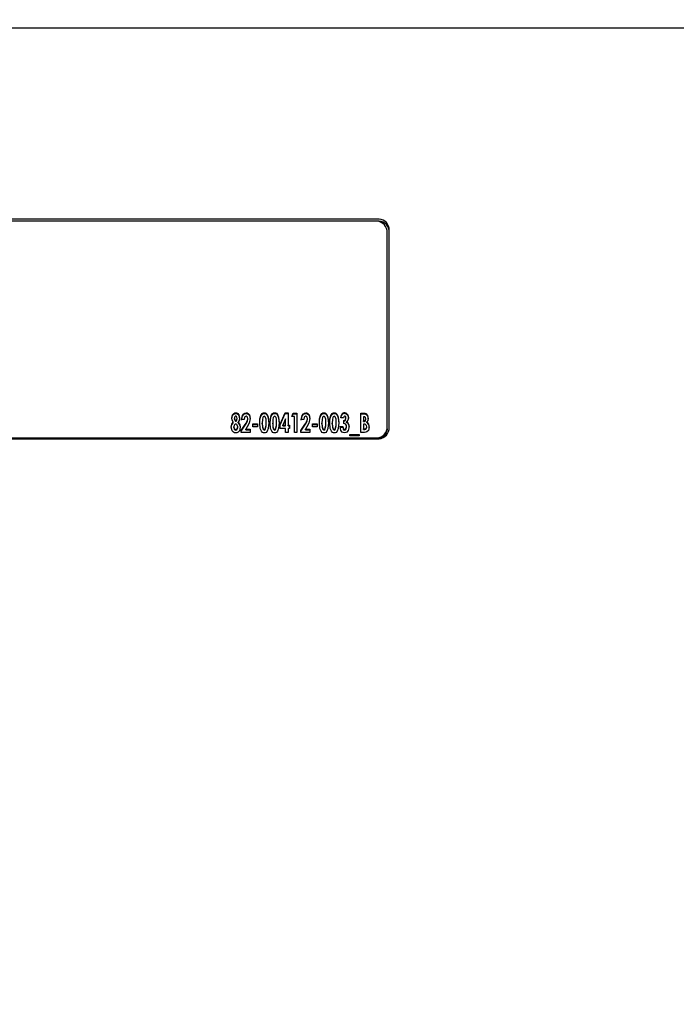
# Model space of a CAD drawing. Extents: x 0.8 to 15.8, y 1.2 to 10.5.
# Drawn here: x 12.9 to 13, y 5.9 to 6.1 of the extents above; entities that cross this region are included whole.
import ezdxf

# ---------------------------------------------------------------- set-up
doc = ezdxf.new("R2010")
doc.units = 0
doc.header["$MEASUREMENT"] = 0
doc.layers.get('0').update_dxf_attribs({"linetype": 'CONTINUOUS'})
doc.styles.add('SLDTEXTSTYLE0', font='TXT', dxfattribs={"width": 0.605})
doc.dimstyles.new('SLDDIMSTYLE1', dxfattribs={"dimtxt": 0.08, "dimasz": 0.13, "dimexe": 0, "dimexo": 0.0625, "dimgap": 0.02, "dimtad": 0, "dimtih": 1, "dimtoh": 1, "dimdec": 6, "dimlfac": 24, "dimrnd": 1e-09, "dimzin": 12, "dimdsep": 46, "dimlunit": 5, "dimtxsty": 'SLDTEXTSTYLE0', "dimsah": 1, "dimcen": 0.09, "dimadec": 0, "dimazin": 0, "dimtfac": 1, "dimtdec": 0, "dimtofl": 0, "dimtmove": 0, "dimatfit": 3, "dimfxl": 0, "dimfrac": 2, "dimtolj": 1, "dimtzin": 12, "dimarcsym": 0})

# ---------------------------------------------------------------- blocks, each defined once
blk = doc.blocks.new('_D_1')
at = {"color": 7, "linetype": 'Continuous'}
for p, q in [((12.87896540698173, 7.291406698033452), (14.19096650192002, 7.291406698033452)), ((14.06596650192002, 7.291406698033452), (14.06596650192002, 5.727775743111652)), ((13.94374428529983, 5.586442418306276), (13.91624428444053, 5.586442418306276)), ((13.91624428444053, 5.586442418306276), (13.91624428444053, 5.463664641645629)), ((14.1881887231235, 5.586442418306276), (14.21568872398281, 5.586442418306276)), ((14.21568872398281, 5.586442418306276), (14.21568872398281, 5.463664641645629)), ((13.91624428444053, 5.463664641645629), (13.94374428529983, 5.463664641645629)), ((14.21568872398281, 5.463664641645629), (14.1881887231235, 5.463664641645629)), ((14.06596650192002, 4.295785462541612), (14.06596650192002, 5.445331309267186)), ((13.12980088601636, 4.295785462541612), (14.19096650192002, 4.295785462541612))]:
    blk.add_line(p, q, dxfattribs=at)
for points in [[(14.06596650192002, 7.291406698033452), (14.04596650192002, 7.161406698033452), (14.08596650192002, 7.161406698033452)], [(14.06596650192002, 4.295785462541612), (14.08596650192002, 4.425785462541612), (14.04596650192002, 4.425785462541612)]]:
    blk.add_solid(points, dxfattribs=at)
at = {"color": 7, "linetype": 'Continuous', "char_height": 0.08, "attachment_point": 1, "style": 'SLDTEXTSTYLE0'}
for s, insert in [('71 29/32', (13.85207761882432, 5.70790116069992)), ('1826', (13.94374428529983, 5.566790058535746))]:
    blk.add_mtext(s, dxfattribs=dict(at, insert=insert))
blk = doc.blocks.new('_D_2')
at = {"color": 7, "linetype": 'Continuous'}
for p, q in [((11.94596899598587, 6.369887220855742), (11.94596899598587, 7.921857891414565)), ((13.39989665698172, 5.905779614700116), (13.39989665698172, 7.921857891414565)), ((11.94596899598587, 7.796857891414564), (12.40847137719583, 7.796857891414563)), ((12.5795706537475, 7.796746783531425), (12.55207065288819, 7.796746783531425)), ((12.55207065288819, 7.796746783531425), (12.55207065288819, 7.673969006870778)), ((12.76290397753197, 7.796746783531425), (12.79040397839128, 7.796746783531425)), ((12.79040397839128, 7.796746783531425), (12.79040397839128, 7.673969006870778)), ((13.39989665698172, 7.796857891414564), (12.93400324950036, 7.796857891414563)), ((12.55207065288819, 7.673969006870778), (12.5795706537475, 7.673969006870778)), ((12.79040397839128, 7.673969006870778), (12.76290397753197, 7.673969006870778))]:
    blk.add_line(p, q, dxfattribs=at)
for points in [[(11.94596899598587, 7.796857891414564), (12.07596899598587, 7.776857891414564), (12.07596899598587, 7.816857891414563)], [(13.39989665698172, 7.796857891414564), (13.26989665698172, 7.816857891414563), (13.26989665698172, 7.776857891414564)]]:
    blk.add_solid(points, dxfattribs=at)
at = {"color": 7, "linetype": 'Continuous', "char_height": 0.08, "attachment_point": 1, "style": 'SLDTEXTSTYLE0'}
for s, insert in [('34 29/32', (12.45734843025239, 7.918205525925068)), ('886', (12.5795706537475, 7.777094423760896))]:
    blk.add_mtext(s, dxfattribs=dict(at, insert=insert))

msp = doc.modelspace()

# ---------------------------------------------------------------- linework, layer by layer
at = {"color": 7, "linetype": 'Continuous'}
for p, q in [((13.06053005268303, 6.130229664153171), (12.65136338601635, 6.130229664153171)), ((12.96105088601636, 6.090921873516566), (12.76292588601636, 6.090921873516566)), ((12.96105088601636, 6.090511836623449), (12.76292588601636, 6.090511836623449)), ((12.96063421934969, 6.090470732227102), (12.76334255268302, 6.090470732227102)), ((12.96355088601636, 6.047604688235031), (12.96355088601636, 6.089035099566011)), ((12.96313421934969, 6.047782471595752), (12.96313421934969, 6.088583958276545)), ((12.93195572542608, 6.050922651321577), (12.93195572542608, 6.051059330285949)), ((12.93409560757085, 6.050922651321577), (12.93409560757085, 6.051059330285949)), ((12.93712023864723, 6.050387996076339), (12.93712023864723, 6.050524675040712)), ((12.9378203171061, 6.050922651321577), (12.9378203171061, 6.051059330285949)), ((12.93925699078399, 6.050387996076339), (12.93925699078399, 6.050524675040712)), ((12.93995706924285, 6.050922651321577), (12.93995706924285, 6.051059330285949)), ((12.94110056550354, 6.048687634264367), (12.94215329153185, 6.051059330285949)), ((12.94110056550354, 6.048550955299993), (12.94215329153185, 6.050922651321577)), ((12.94215329153185, 6.051059330285949), (12.94276990311038, 6.051059330285949)), ((12.94215329153185, 6.050922651321577), (12.94215329153185, 6.051059330285949)), ((12.94215329153185, 6.050922651321577), (12.94276990311038, 6.050922651321577)), ((12.94276990311038, 6.051059330285949), (12.94276990311038, 6.048489205513556)), ((12.94350441165738, 6.050303411235246), (12.94380280575461, 6.05095854107919)), ((12.94356666526491, 6.050303411235246), (12.94380280575461, 6.050821862114816)), ((12.94380280575461, 6.05095854107919), (12.94457278772576, 6.05095854107919)), ((12.94380280575461, 6.050821862114816), (12.94380280575461, 6.05095854107919)), ((12.94380280575461, 6.050821862114816), (12.94457278772576, 6.050821862114816)), ((12.94457278772576, 6.05095854107919), (12.94457278772576, 6.047027762015529)), ((12.94638193235717, 6.050922651321577), (12.94638193235717, 6.051059330285949)), ((12.94940656343356, 6.050387996076339), (12.94940656343356, 6.050524675040712)), ((12.95010664189243, 6.050922651321577), (12.95010664189243, 6.051059330285949)), ((12.95154331557031, 6.050387996076339), (12.95154331557031, 6.050524675040712)), ((12.95224339402918, 6.050922651321577), (12.95224339402918, 6.051059330285949)), ((12.95380005134755, 6.050557290447069), (12.95380005134755, 6.050693969411443)), ((12.95441353291807, 6.050922651321577), (12.95441353291807, 6.051059330285949)), ((12.95772716806764, 6.05095854107919), (12.95816328251743, 6.05095854107919)), ((12.95772716806764, 6.047027762015529), (12.95772716806764, 6.05095854107919)), ((12.95772716806764, 6.050821862114816), (12.95816328251743, 6.050821862114816)), ((12.95816328251743, 6.050821862114816), (12.95816328251743, 6.05095854107919)), ((12.9587193806077, 6.05075178211949), (12.9587193806077, 6.050888461083864)), ((12.93141110403185, 6.049007656393126), (12.93141110403185, 6.0491443353575)), ((12.93168550140097, 6.049770662184931), (12.93168550140097, 6.049907341149305)), ((12.93195363875407, 6.049310024013409), (12.93195363875407, 6.049446702977781)), ((12.93221968943516, 6.049776174094676), (12.93221968943516, 6.049912853059048)), ((12.93248574011625, 6.049007656393126), (12.93248574011625, 6.0491443353575)), ((12.93308774499072, 6.047385248733258), (12.93392137045813, 6.048623853594464)), ((12.93308774499072, 6.047248569768885), (12.93392137045813, 6.04848717463009)), ((12.93368870652918, 6.049648281391303), (12.93315451849499, 6.049648281391303)), ((12.93442321507619, 6.049694282864183), (12.93442321507619, 6.049830961828556)), ((12.93549159114457, 6.048791573133838), (12.93642642020439, 6.048791573133838)), ((12.93549159114457, 6.048136443289894), (12.93549159114457, 6.048791573133838)), ((12.93549159114457, 6.048654894169466), (12.93642642020439, 6.048654894169466)), ((12.93642642020439, 6.048791573133838), (12.93642642020439, 6.048136443289894)), ((12.9374280227685, 6.048810015057994), (12.9374280227685, 6.048946694022368)), ((12.93822930481978, 6.04885489775163), (12.93822930481978, 6.048991576716004)), ((12.93956477490525, 6.048810015057994), (12.93956477490525, 6.048946694022368)), ((12.94036605695653, 6.04885489775163), (12.94036605695653, 6.048991576716004)), ((12.94110056550354, 6.047834075669613), (12.94110056550354, 6.048687634264367)), ((12.94223571507619, 6.049827024750167), (12.94164205688976, 6.048489205513556)), ((12.94164205688976, 6.048352526549183), (12.94164205688976, 6.048489205513556)), ((12.94164205688976, 6.048489205513556), (12.94223571507619, 6.048489205513556)), ((12.94223571507619, 6.048489205513556), (12.94223571507619, 6.049827024750167)), ((12.94223571507619, 6.048352526549183), (12.94223571507619, 6.048489205513556)), ((12.94276990311038, 6.048489205513556), (12.94303699712747, 6.048489205513556)), ((12.94276990311038, 6.048352526549183), (12.94276990311038, 6.048489205513556)), ((12.94303699712747, 6.048489205513556), (12.94303699712747, 6.047834075669613)), ((12.94403859969157, 6.050303411235246), (12.94350441165738, 6.050303411235246)), ((12.94403859969157, 6.047027762015529), (12.94403859969157, 6.050303411235246)), ((12.94537406977704, 6.047385248733258), (12.94620769524446, 6.048623853594464)), ((12.94537406977704, 6.047248569768885), (12.94620769524446, 6.04848717463009)), ((12.9459750313155, 6.049648281391303), (12.94544084328132, 6.049648281391303)), ((12.94670953986251, 6.049694282864183), (12.94670953986251, 6.049830961828556)), ((12.94777791593089, 6.048791573133838), (12.94871274499072, 6.048791573133838)), ((12.94777791593089, 6.048136443289894), (12.94777791593089, 6.048791573133838)), ((12.94777791593089, 6.048654894169466), (12.94871274499072, 6.048654894169466)), ((12.94871274499072, 6.048791573133838), (12.94871274499072, 6.048136443289894)), ((12.94971434755482, 6.048810015057994), (12.94971434755482, 6.048946694022368)), ((12.9505156296061, 6.04885489775163), (12.9505156296061, 6.048991576716004)), ((12.95185109969157, 6.048810015057994), (12.95185109969157, 6.048946694022368)), ((12.95265238174285, 6.04885489775163), (12.95265238174285, 6.048991576716004)), ((12.95412139883687, 6.050001043614964), (12.95358721080268, 6.050001043614964)), ((12.95418817234114, 6.048841967737219), (12.95418817234114, 6.049497097581162)), ((12.95465558687106, 6.04984704150568), (12.95465558687106, 6.049983720470053)), ((12.95477452717555, 6.049068287400319), (12.95477452717555, 6.049204966364692)), ((12.95838968643035, 6.050253016631865), (12.95826135610183, 6.050253016631865)), ((12.95826135610183, 6.050253016631865), (12.95826135610183, 6.049396308374401)), ((12.95826135610183, 6.049396308374401), (12.95836986304627, 6.049396308374401)), ((12.95826135610183, 6.049259629410028), (12.95826135610183, 6.049396308374401)), ((12.95826135610183, 6.049259629410028), (12.95836986304627, 6.049259629410028)), ((12.95826135610183, 6.048741178530458), (12.95826135610183, 6.047733286462853)), ((12.95836777637426, 6.048741178530458), (12.95826135610183, 6.048741178530458)), ((12.95836986304627, 6.049259629410028), (12.95836986304627, 6.049396308374401)), ((12.95872877063174, 6.049702157020961), (12.95872877063174, 6.049838835985334)), ((12.9589624778967, 6.04903915302024), (12.9589624778967, 6.049175831984613)), ((12.93155195439243, 6.048055670838647), (12.93155195439243, 6.04819234980302)), ((12.93195468209008, 6.047495818291719), (12.93195468209008, 6.047632497256092)), ((12.93235323644371, 6.04803992252509), (12.93235323644371, 6.048176601489463)), ((12.93308774499072, 6.047027762015529), (12.93308774499072, 6.047385248733258)), ((12.93495740311037, 6.047027762015529), (12.93308774499072, 6.047027762015529)), ((12.93431262145974, 6.048152979019129), (12.93400588067448, 6.047682891859472)), ((12.93400588067448, 6.047682891859472), (12.93495740311037, 6.047682891859472)), ((12.93400588067448, 6.047546212895099), (12.93400588067448, 6.047682891859472)), ((12.93400588067448, 6.047546212895099), (12.93495740311037, 6.047546212895099)), ((12.93495740311037, 6.047682891859472), (12.93495740311037, 6.047027762015529)), ((12.93642642020439, 6.048136443289894), (12.93549159114457, 6.048136443289894)), ((12.93783179380215, 6.047495818291719), (12.93783179380215, 6.047632497256092)), ((12.93810619117127, 6.04776590186921), (12.93810619117127, 6.047902580833584)), ((12.9399685459389, 6.047495818291719), (12.9399685459389, 6.047632497256092)), ((12.94024294330803, 6.04776590186921), (12.94024294330803, 6.047902580833584)), ((12.94223571507619, 6.047834075669613), (12.94110056550354, 6.047834075669613)), ((12.94164205688976, 6.048352526549183), (12.94223571507619, 6.048352526549183)), ((12.94223571507619, 6.047027762015529), (12.94223571507619, 6.047834075669613)), ((12.94276990311038, 6.047027762015529), (12.94223571507619, 6.047027762015529)), ((12.94276990311038, 6.048352526549183), (12.94303699712747, 6.048352526549183)), ((12.94276990311038, 6.047834075669613), (12.94276990311038, 6.047027762015529)), ((12.94303699712747, 6.047834075669613), (12.94276990311038, 6.047834075669613)), ((12.94457278772576, 6.047027762015529), (12.94403859969157, 6.047027762015529)), ((12.94537406977704, 6.047027762015529), (12.94537406977704, 6.047385248733258)), ((12.9472437278967, 6.047027762015529), (12.94537406977704, 6.047027762015529)), ((12.94659894624606, 6.048152979019129), (12.9462922054608, 6.047682891859472)), ((12.9462922054608, 6.047682891859472), (12.9472437278967, 6.047682891859472)), ((12.9462922054608, 6.047546212895099), (12.9462922054608, 6.047682891859472)), ((12.9462922054608, 6.047546212895099), (12.9472437278967, 6.047546212895099)), ((12.9472437278967, 6.047682891859472), (12.9472437278967, 6.047027762015529)), ((12.94871274499072, 6.048136443289894), (12.94777791593089, 6.048136443289894)), ((12.95011811858847, 6.047495818291719), (12.95011811858847, 6.047632497256092)), ((12.9503925159576, 6.04776590186921), (12.9503925159576, 6.047902580833584)), ((12.95225487072523, 6.047495818291719), (12.95225487072523, 6.047632497256092)), ((12.95252926809435, 6.04776590186921), (12.95252926809435, 6.047902580833584)), ((12.95345366379414, 6.048237232496655), (12.95398785182832, 6.048237232496655)), ((12.95345366379414, 6.048100553532282), (12.95398785182832, 6.048100553532282)), ((12.95398785182832, 6.048100553532282), (12.95398785182832, 6.048237232496655)), ((12.954395796206, 6.047495818291719), (12.954395796206, 6.047632497256092)), ((12.95478913387961, 6.048069844320847), (12.95478913387961, 6.04820652328522)), ((12.95545686892234, 6.046574210585107), (12.95739330054627, 6.046574210585107)), ((12.95545686892234, 6.046322237568206), (12.95545686892234, 6.046574210585107)), ((12.95545686892234, 6.046437531620733), (12.95739330054627, 6.046437531620733)), ((12.95739330054627, 6.046574210585107), (12.95739330054627, 6.046322237568206)), ((12.95850445339082, 6.047027762015529), (12.95772716806764, 6.047027762015529)), ((12.95826135610183, 6.047733286462853), (12.95838968643035, 6.047733286462853)), ((12.95826135610183, 6.04759660749848), (12.95826135610183, 6.047733286462853)), ((12.95826135610183, 6.04759660749848), (12.95838968643035, 6.04759660749848)), ((12.95892909114457, 6.048056458254324), (12.95892909114457, 6.048193137218698)), ((12.96313421934969, 6.047782471595752), (12.96313421934969, 6.047509113667005)), ((12.76292588601636, 6.045717914284475), (12.96105088601636, 6.045717914284475)), ((12.76334255268302, 6.045895697645195), (12.96063421934969, 6.045895697645195)), ((12.95739330054627, 6.046322237568206), (12.95545686892234, 6.046322237568206))]:
    msp.add_line(p, q, dxfattribs=at)
at = {"color": 7, "linetype": 'Continuous', "flags": 128}
for points in [[(12.93115131336679, 6.049957735752684), (12.93130418206339, 6.050635116824149), (12.93154607575271, 6.050925872959107), (12.93173293079343, 6.051024415548096), (12.93195572542608, 6.051059330285949)], [(12.93115131336679, 6.049821056788312), (12.93130418206339, 6.050498437859775), (12.93154607575271, 6.050789193994734), (12.93173293079343, 6.050887736583723), (12.93195572542608, 6.050922651321577)], [(12.93195572542608, 6.051059330285949), (12.93217881360123, 6.05102322884761), (12.93236326997292, 6.050921305769995), (12.93259836065593, 6.05062610742715), (12.93275387746935, 6.049946711933195)], [(12.93195572542608, 6.050922651321577), (12.93217881360123, 6.050886549883237), (12.93236326997292, 6.050784626805621), (12.93259836065593, 6.050489428462778), (12.93275387746935, 6.049810032968822)], [(12.93315451849499, 6.049648281391303), (12.93332861247563, 6.050497053575369), (12.93360041029253, 6.050873616875411), (12.9338202822768, 6.051009519402829), (12.93409560757085, 6.051059330285949)], [(12.93315451849499, 6.04951160242693), (12.93332861247563, 6.050360374610997), (12.93360041029253, 6.050736937911038), (12.9338202822768, 6.050872840438456), (12.93409560757085, 6.050922651321577)], [(12.93409560757085, 6.051059330285949), (12.93433266812862, 6.05102109110357), (12.93452878699147, 6.050913009631622), (12.93478044092483, 6.050600279959997), (12.93495740311037, 6.049880569016258)], [(12.93409560757085, 6.050922651321577), (12.93433266812862, 6.050884412139196), (12.93452878699147, 6.050776330667249), (12.93478044092483, 6.050463600995625), (12.93495740311037, 6.049743890051886)], [(12.93689383473431, 6.048954568179147), (12.93694372391803, 6.049841344377639), (12.93712023864723, 6.050524675040712)], [(12.93712023864723, 6.050524675040712), (12.93740746379503, 6.050915103531946), (12.9375933957254, 6.051021015648341), (12.9378203171061, 6.051059330285949)], [(12.93712023864723, 6.050387996076339), (12.93740746379503, 6.050778424567572), (12.9375933957254, 6.050884336683967), (12.9378203171061, 6.050922651321577)], [(12.9378203171061, 6.051059330285949), (12.93801200551877, 6.051033700689612), (12.93818091291741, 6.050960446664404), (12.93842110961385, 6.050729557642216), (12.93865722542341, 6.050168602485748), (12.93876349285397, 6.048991576716004)], [(12.9378203171061, 6.050922651321577), (12.93801200551877, 6.05089702172524), (12.93818091291741, 6.050823767700031), (12.93842110961385, 6.050592878677843), (12.93865722542341, 6.050031923521376), (12.93876349285397, 6.04885489775163)], [(12.93903058687106, 6.048954568179147), (12.93908047605478, 6.049841344377639), (12.93925699078399, 6.050524675040712)], [(12.93925699078399, 6.050524675040712), (12.93954421593178, 6.050915103531946), (12.93973014786215, 6.051021015648341), (12.93995706924285, 6.051059330285949)], [(12.93925699078399, 6.050387996076339), (12.93954421593178, 6.050778424567572), (12.93973014786215, 6.050884336683967), (12.93995706924285, 6.050922651321577)], [(12.93995706924285, 6.051059330285949), (12.94014875765553, 6.051033700689612), (12.94031766505416, 6.050960446664404), (12.9405578617506, 6.050729557642216), (12.94079397756016, 6.050168602485748), (12.94090024499072, 6.048991576716004)], [(12.93995706924285, 6.050922651321577), (12.94014875765553, 6.05089702172524), (12.94031766505416, 6.050823767700031), (12.9405578617506, 6.050592878677843), (12.94079397756016, 6.050031923521376), (12.94090024499072, 6.04885489775163)], [(12.94544084328132, 6.049648281391303), (12.94561493726195, 6.050497053575369), (12.94588673507886, 6.050873616875411), (12.94610660706312, 6.051009519402829), (12.94638193235717, 6.051059330285949)], [(12.94544084328132, 6.04951160242693), (12.94561493726195, 6.050360374610997), (12.94588673507886, 6.050736937911038), (12.94610660706312, 6.050872840438456), (12.94638193235717, 6.050922651321577)], [(12.94638193235717, 6.051059330285949), (12.94661899291494, 6.05102109110357), (12.94681511177779, 6.050913009631622), (12.94706676571115, 6.050600279959997), (12.9472437278967, 6.049880569016258)], [(12.94638193235717, 6.050922651321577), (12.94661899291494, 6.050884412139196), (12.94681511177779, 6.050776330667249), (12.94706676571115, 6.050463600995625), (12.9472437278967, 6.049743890051886)], [(12.94918015952063, 6.048954568179147), (12.94923004870435, 6.049841344377639), (12.94940656343356, 6.050524675040712)], [(12.94940656343356, 6.050524675040712), (12.94969378858135, 6.050915103531946), (12.94987972051172, 6.051021015648341), (12.95010664189243, 6.051059330285949)], [(12.94940656343356, 6.050387996076339), (12.94969378858135, 6.050778424567572), (12.94987972051172, 6.050884336683967), (12.95010664189243, 6.050922651321577)], [(12.95010664189243, 6.051059330285949), (12.9502983303051, 6.051033700689612), (12.95046723770374, 6.050960446664404), (12.95070743440017, 6.050729557642216), (12.95094355020973, 6.050168602485748), (12.95104981764029, 6.048991576716004)], [(12.95010664189243, 6.050922651321577), (12.9502983303051, 6.05089702172524), (12.95046723770374, 6.050823767700031), (12.95070743440017, 6.050592878677843), (12.95094355020973, 6.050031923521376), (12.95104981764029, 6.04885489775163)], [(12.95131691165738, 6.048954568179147), (12.9513668008411, 6.049841344377639), (12.95154331557031, 6.050524675040712)], [(12.95154331557031, 6.050524675040712), (12.9518305407181, 6.050915103531946), (12.95201647264847, 6.051021015648341), (12.95224339402918, 6.051059330285949)], [(12.95154331557031, 6.050387996076339), (12.9518305407181, 6.050778424567572), (12.95201647264847, 6.050884336683967), (12.95224339402918, 6.050922651321577)], [(12.95224339402918, 6.051059330285949), (12.95243508244185, 6.051033700689612), (12.95260398984049, 6.050960446664404), (12.95284418653693, 6.050729557642216), (12.95308030234649, 6.050168602485748), (12.95318656977704, 6.048991576716004)], [(12.95224339402918, 6.050922651321577), (12.95243508244185, 6.05089702172524), (12.95260398984049, 6.050823767700031), (12.95284418653693, 6.050592878677843), (12.95308030234649, 6.050031923521376), (12.95318656977704, 6.04885489775163)], [(12.95358721080268, 6.050001043614964), (12.95366250619305, 6.05039738563157), (12.95380005134755, 6.050693969411443)], [(12.95361317649783, 6.050001043614964), (12.95366250619305, 6.050260706667197), (12.95380005134755, 6.050557290447069)], [(12.95441353291807, 6.051059330285949), (12.95462187355909, 6.051025148129351), (12.95479552391767, 6.050931080149991), (12.95502797686118, 6.050660521286413), (12.95518977490525, 6.050028603163688)], [(12.95441353291807, 6.050922651321577), (12.95462187355909, 6.050888469164978), (12.95479552391767, 6.050794401185618), (12.95502797686118, 6.05052384232204), (12.95518977490525, 6.049891924199315)], [(12.95816328251743, 6.05095854107919), (12.95848063724642, 6.050942550830196), (12.9587193806077, 6.050888461083864)], [(12.95816328251743, 6.050821862114816), (12.95848063724642, 6.050805871865823), (12.9587193806077, 6.05075178211949)], [(12.93101776635824, 6.048128569133116), (12.93112899384555, 6.048723442047985), (12.93141110403185, 6.0491443353575)], [(12.93101776635824, 6.047991890168744), (12.93112899384555, 6.048586763083613), (12.93141110403185, 6.049007656393126)], [(12.93141110403185, 6.0491443353575), (12.93119841805954, 6.049587965926813), (12.93115131336679, 6.049957735752684)], [(12.9319598987701, 6.048741178530458), (12.93184911213408, 6.048723071559509), (12.931757482088, 6.048672243805164), (12.93163567977389, 6.048527861917408), (12.93155195439243, 6.04819234980302)], [(12.93194529206604, 6.050353805838626), (12.93186274400217, 6.05033466138332), (12.9318014265955, 6.050287651939023), (12.93172901743193, 6.050168080919675), (12.93168550140097, 6.049907341149305)], [(12.93168550140097, 6.049907341149305), (12.93173304781464, 6.049639677181136), (12.93180754730302, 6.04951683382713), (12.93186923724495, 6.049467646267351), (12.93195363875407, 6.049446702977781)], [(12.93168550140097, 6.049770662184931), (12.93173304781464, 6.049502998216762), (12.93180754730302, 6.049380154862757), (12.93186923724495, 6.049330967302978), (12.93195363875407, 6.049310024013409)], [(12.93221968943516, 6.049912853059048), (12.9321728026325, 6.050174613277724), (12.93209474465806, 6.050292840285067), (12.9320297489541, 6.050337213209804), (12.93194529206604, 6.050353805838626)], [(12.93195363875407, 6.049446702977781), (12.93203954810601, 6.049466696781222), (12.93210237114825, 6.049516267482727), (12.93217616963493, 6.049641261418603), (12.93221968943516, 6.049912853059048)], [(12.93195363875407, 6.049310024013409), (12.93203954810601, 6.049330017816849), (12.93210237114825, 6.049379588518355), (12.93217616963493, 6.04950458245423), (12.93221968943516, 6.049776174094676)], [(12.93235323644371, 6.048176601489463), (12.9322774364242, 6.048517795948803), (12.93216172117595, 6.048667433590549), (12.93207147531757, 6.048721363554586), (12.9319598987701, 6.048741178530458)], [(12.93275387746935, 6.049946711933195), (12.9326713502563, 6.049484135196264), (12.93248574011625, 6.0491443353575)], [(12.93248574011625, 6.0491443353575), (12.93281909981306, 6.048600145686313), (12.9328874244779, 6.048128569133116)], [(12.93248574011625, 6.049007656393126), (12.93281909981306, 6.04846346672194), (12.9328874244779, 6.047991890168744)], [(12.93406639416273, 6.050353805838626), (12.93394131113533, 6.050319579313874), (12.93385389307603, 6.050242117485006), (12.9337518159072, 6.050053450648264), (12.93368870652918, 6.049648281391303)], [(12.93442321507619, 6.049830961828556), (12.93435752324029, 6.050146778371663), (12.93425283357071, 6.050285891182495), (12.93416951002305, 6.050335752422582), (12.93406639416273, 6.050353805838626)], [(12.93495740311037, 6.049880569016258), (12.93472653043313, 6.048885513953537), (12.93431262145974, 6.048152979019129)], [(12.93689383473431, 6.048817889214773), (12.93694372391803, 6.049704665413265), (12.93712023864723, 6.050387996076339)], [(12.93783492381016, 6.046926972808769), (12.9376454565411, 6.046949930954825), (12.93747660449574, 6.047018744197449), (12.9372366396747, 6.047243730213374), (12.9370000209905, 6.047795322438585), (12.93689383473431, 6.048954568179147)], [(12.93783179380215, 6.050353805838626), (12.93771606288441, 6.050321321297437), (12.93763370119968, 6.050250546464603), (12.93754069541354, 6.050075591897649), (12.93746131646298, 6.049702523662338), (12.9374280227685, 6.048946694022368)], [(12.9374280227685, 6.048946694022368), (12.93746570324273, 6.048238328497987), (12.93755043996297, 6.047890164131291), (12.93764564847762, 6.047728511283847), (12.93772306467268, 6.04766233623042), (12.93783179380215, 6.047632497256092)], [(12.9374280227685, 6.048810015057994), (12.93746570324273, 6.048101649533614), (12.93755043996297, 6.047753485166917), (12.93764564847762, 6.047591832319474), (12.93772306467268, 6.047525657266046), (12.93783179380215, 6.047495818291719)], [(12.93822930481978, 6.048991576716004), (12.93819354769121, 6.049721985820676), (12.93811056386409, 6.050081645576121), (12.93801820433978, 6.050250201554239), (12.93794268452494, 6.050321289740124), (12.93783179380215, 6.050353805838626)], [(12.93876349285397, 6.048991576716004), (12.93865802838399, 6.047817124012068), (12.93843108798753, 6.047255058603903), (12.93819634720849, 6.047022333186074), (12.9380266841919, 6.046950723283627), (12.93783492381016, 6.046926972808769)], [(12.93810619117127, 6.047902580833584), (12.93821374313233, 6.048509643516283), (12.93822930481978, 6.048991576716004)], [(12.93810619117127, 6.04776590186921), (12.93821374313233, 6.048372964551909), (12.93822930481978, 6.04885489775163)], [(12.93903058687106, 6.048817889214773), (12.93908047605478, 6.049704665413265), (12.93925699078399, 6.050387996076339)], [(12.93997167594691, 6.046926972808769), (12.93978220867785, 6.046949930954825), (12.9396133566325, 6.047018744197449), (12.93937339181146, 6.047243730213374), (12.93913677312725, 6.047795322438585), (12.93903058687106, 6.048954568179147)], [(12.9399685459389, 6.050353805838626), (12.93985281502116, 6.050321321297437), (12.93977045333643, 6.050250546464603), (12.9396774475503, 6.050075591897649), (12.93959806859973, 6.049702523662338), (12.93956477490525, 6.048946694022368)], [(12.93956477490525, 6.048946694022368), (12.93960245537948, 6.048238328497987), (12.93968719209973, 6.047890164131291), (12.93978240061437, 6.047728511283847), (12.93985981680943, 6.04766233623042), (12.9399685459389, 6.047632497256092)], [(12.93956477490525, 6.048810015057994), (12.93960245537948, 6.048101649533614), (12.93968719209973, 6.047753485166917), (12.93978240061437, 6.047591832319474), (12.93985981680943, 6.047525657266046), (12.9399685459389, 6.047495818291719)], [(12.94036605695653, 6.048991576716004), (12.94033029982796, 6.049721985820676), (12.94024731600085, 6.050081645576121), (12.94015495647654, 6.050250201554239), (12.94007943666169, 6.050321289740124), (12.9399685459389, 6.050353805838626)], [(12.94090024499072, 6.048991576716004), (12.94079478052074, 6.047817124012068), (12.94056784012428, 6.047255058603903), (12.94033309934525, 6.047022333186074), (12.94016343632866, 6.046950723283627), (12.93997167594691, 6.046926972808769)], [(12.94024294330803, 6.047902580833584), (12.94035049526909, 6.048509643516283), (12.94036605695653, 6.048991576716004)], [(12.94024294330803, 6.04776590186921), (12.94035049526909, 6.048372964551909), (12.94036605695653, 6.04885489775163)], [(12.94635271894905, 6.050353805838626), (12.94622763592165, 6.050319579313874), (12.94614021786236, 6.050242117485006), (12.94603814069353, 6.050053450648264), (12.9459750313155, 6.049648281391303)], [(12.94670953986251, 6.049830961828556), (12.94664384802662, 6.050146778371663), (12.94653915835704, 6.050285891182495), (12.94645583480938, 6.050335752422582), (12.94635271894905, 6.050353805838626)], [(12.9472437278967, 6.049880569016258), (12.94701285521945, 6.048885513953537), (12.94659894624606, 6.048152979019129)], [(12.94918015952063, 6.048817889214773), (12.94923004870435, 6.049704665413265), (12.94940656343356, 6.050387996076339)], [(12.95012124859649, 6.046926972808769), (12.94993178132743, 6.046949930954825), (12.94976292928207, 6.047018744197449), (12.94952296446103, 6.047243730213374), (12.94928634577682, 6.047795322438585), (12.94918015952063, 6.048954568179147)], [(12.95011811858847, 6.050353805838626), (12.95000238767074, 6.050321321297437), (12.949920025986, 6.050250546464603), (12.94982702019987, 6.050075591897649), (12.94974764124931, 6.049702523662338), (12.94971434755482, 6.048946694022368)], [(12.94971434755482, 6.048946694022368), (12.94975202802905, 6.048238328497987), (12.9498367647493, 6.047890164131291), (12.94993197326395, 6.047728511283847), (12.950009389459, 6.04766233623042), (12.95011811858847, 6.047632497256092)], [(12.94971434755482, 6.048810015057994), (12.94975202802905, 6.048101649533614), (12.9498367647493, 6.047753485166917), (12.94993197326395, 6.047591832319474), (12.950009389459, 6.047525657266046), (12.95011811858847, 6.047495818291719)], [(12.9505156296061, 6.048991576716004), (12.95047987247754, 6.049721985820676), (12.95039688865042, 6.050081645576121), (12.95030452912611, 6.050250201554239), (12.95022900931127, 6.050321289740124), (12.95011811858847, 6.050353805838626)], [(12.95104981764029, 6.048991576716004), (12.95094435317031, 6.047817124012068), (12.95071741277385, 6.047255058603903), (12.95048267199482, 6.047022333186074), (12.95031300897823, 6.046950723283627), (12.95012124859649, 6.046926972808769)], [(12.9503925159576, 6.047902580833584), (12.95050006791866, 6.048509643516283), (12.9505156296061, 6.048991576716004)], [(12.9503925159576, 6.04776590186921), (12.95050006791866, 6.048372964551909), (12.9505156296061, 6.04885489775163)], [(12.95131691165738, 6.048817889214773), (12.9513668008411, 6.049704665413265), (12.95154331557031, 6.050387996076339)], [(12.95225800073324, 6.046926972808769), (12.95206853346418, 6.046949930954825), (12.95189968141882, 6.047018744197449), (12.95165971659778, 6.047243730213374), (12.95142309791358, 6.047795322438585), (12.95131691165738, 6.048954568179147)], [(12.95225487072523, 6.050353805838626), (12.95213913980749, 6.050321321297437), (12.95205677812276, 6.050250546464603), (12.95196377233662, 6.050075591897649), (12.95188439338606, 6.049702523662338), (12.95185109969157, 6.048946694022368)], [(12.95185109969157, 6.048946694022368), (12.9518887801658, 6.048238328497987), (12.95197351688605, 6.047890164131291), (12.9520687254007, 6.047728511283847), (12.95214614159575, 6.04766233623042), (12.95225487072523, 6.047632497256092)], [(12.95185109969157, 6.048810015057994), (12.9518887801658, 6.048101649533614), (12.95197351688605, 6.047753485166917), (12.9520687254007, 6.047591832319474), (12.95214614159575, 6.047525657266046), (12.95225487072523, 6.047495818291719)], [(12.95265238174285, 6.048991576716004), (12.95261662461429, 6.049721985820676), (12.95253364078717, 6.050081645576121), (12.95244128126286, 6.050250201554239), (12.95236576144802, 6.050321289740124), (12.95225487072523, 6.050353805838626)], [(12.95318656977704, 6.048991576716004), (12.95308110530707, 6.047817124012068), (12.9528541649106, 6.047255058603903), (12.95261942413157, 6.047022333186074), (12.95244976111498, 6.046950723283627), (12.95225800073324, 6.046926972808769)], [(12.95252926809435, 6.047902580833584), (12.95263682005541, 6.048509643516283), (12.95265238174285, 6.048991576716004)], [(12.95252926809435, 6.04776590186921), (12.95263682005541, 6.048372964551909), (12.95265238174285, 6.04885489775163)], [(12.95440831623805, 6.050353805838626), (12.95433758023992, 6.050340366233997), (12.95428020967003, 6.050305939247546), (12.95420006380088, 6.0502135906161), (12.95412139883687, 6.050001043614964)], [(12.95418817234114, 6.049497097581162), (12.95442094925143, 6.049556209945947), (12.95457593330348, 6.049698811006755), (12.95465558687106, 6.049983720470053)], [(12.95418817234114, 6.049360418616788), (12.95442094925143, 6.049419530981573), (12.95457593330348, 6.049562132042383), (12.95465558687106, 6.04984704150568)], [(12.95465558687106, 6.049983720470053), (12.95461044475575, 6.050206370112498), (12.95453900957114, 6.050305419476913), (12.95448096622137, 6.050341176590948), (12.95440831623805, 6.050353805838626)], [(12.95518977490525, 6.050028603163688), (12.95507202203799, 6.049531064794234), (12.95477452717555, 6.049204966364692)], [(12.95836986304627, 6.049396308374401), (12.95846540327442, 6.049405375603421), (12.9585516553132, 6.04943782364233), (12.95861877802458, 6.049489788308972), (12.95866513821392, 6.049553619134537), (12.95872877063174, 6.049838835985334)], [(12.95836986304627, 6.049259629410028), (12.95846540327442, 6.049268696639047), (12.9585516553132, 6.049301144677957), (12.95861877802458, 6.049353109344598), (12.95866513821392, 6.049416940170165), (12.95872877063174, 6.049702157020961)], [(12.95872877063174, 6.049838835985334), (12.95866736129584, 6.05010607151829), (12.95862354491397, 6.050165759295551), (12.95856064730435, 6.050214659902642), (12.95847929107006, 6.050244184640332), (12.95838968643035, 6.050253016631865)], [(12.95926295866593, 6.049933325866672), (12.95917823249634, 6.049488784821595), (12.9589624778967, 6.049175831984613)], [(12.93195885543409, 6.046926972808769), (12.93170329595149, 6.046952536028126), (12.93147562892094, 6.047042807943454), (12.93119120785162, 6.047364184145563), (12.93101776635824, 6.048128569133116)], [(12.93155195439243, 6.04819234980302), (12.93162942139447, 6.047850125941481), (12.93174831814738, 6.047701483260648), (12.93184203732161, 6.047650283518491), (12.93195468209008, 6.047632497256092)], [(12.93155195439243, 6.048055670838647), (12.93162942139447, 6.047713446977108), (12.93174831814738, 6.047564804296275), (12.93184203732161, 6.047513604554117), (12.93195468209008, 6.047495818291719)], [(12.93195468209008, 6.047632497256092), (12.93206579257145, 6.047648356219611), (12.93215959994021, 6.047696324515651), (12.9322798034917, 6.047840551088217), (12.93235323644371, 6.048176601489463)], [(12.93195468209008, 6.047495818291719), (12.93206579257145, 6.047511677255237), (12.93215959994021, 6.047559645551279), (12.9322798034917, 6.047703872123844), (12.93235323644371, 6.04803992252509)], [(12.9328874244779, 6.048128569133116), (12.93271008306272, 6.047372647242392), (12.93243114358229, 6.047052750056491), (12.93221085004167, 6.046956500074091), (12.93195885543409, 6.046926972808769)], [(12.95436866946988, 6.046926972808769), (12.95410890548004, 6.046971052997945), (12.95389636312852, 6.047093013045776), (12.95362951547318, 6.047441681541181), (12.95345366379414, 6.048237232496655)], [(12.95398785182832, 6.048237232496655), (12.95407291663362, 6.047875770556901), (12.9541848612067, 6.047713285474111), (12.95427829135027, 6.047654430170783), (12.954395796206, 6.047632497256092)], [(12.95398785182832, 6.048100553532282), (12.95407291663362, 6.047739091592527), (12.9541848612067, 6.047576606509739), (12.95427829135027, 6.047517751206411), (12.954395796206, 6.047495818291719)], [(12.9553233219138, 6.04819943654412), (12.95513123569615, 6.047415979456234), (12.95484489804658, 6.04708060500715), (12.95462720431853, 6.046967223306942), (12.95436866946988, 6.046926972808769)], [(12.954395796206, 6.047632497256092), (12.95450845468086, 6.047652851696053), (12.95459882882811, 6.047708577862461), (12.95471410426768, 6.047860813108587), (12.95478913387961, 6.04820652328522)], [(12.954395796206, 6.047495818291719), (12.95450845468086, 6.047516172731681), (12.95459882882811, 6.047571898898089), (12.95471410426768, 6.047724134144213), (12.95478913387961, 6.048069844320847)], [(12.95838968643035, 6.047733286462853), (12.95856567897913, 6.047744255966716), (12.9587311427579, 6.047789418425337), (12.95884846366491, 6.047887247443072), (12.95892909114457, 6.048193137218698)], [(12.95838968643035, 6.04759660749848), (12.95856567897913, 6.047607577002343), (12.9587311427579, 6.047652739460964), (12.95884846366491, 6.0477505684787), (12.95892909114457, 6.048056458254324)], [(12.95946327917875, 6.048165577669973), (12.95927238733479, 6.047430070562397), (12.95897810805984, 6.047129259649959), (12.95875236393301, 6.047049928213517), (12.95850445339082, 6.047027762015529)]]:
    msp.add_lwpolyline(points, dxfattribs=at)
at = {"color": 7, "linetype": 'Continuous'}
for centre, radius, start, end in [((12.96090322775564, 6.088227518643346), 0.00225928588382053, 9.077279772312176, 96.83831100126734), ((12.96131989442231, 6.08867865993281), 0.002259285883819191, 9.077279772363767, 96.83831100130938), ((12.96131989442231, 6.088268623039689), 0.002259285883822844, 9.07727977239404, 96.83831100120919), ((12.95442045208198, 6.050349979885787), 0.0007093841449024899, 90.5588582421321, 150.9932337348773), ((12.95442045208198, 6.050213300921417), 0.0007093841449007136, 90.5588582421335, 150.9932337351283), ((12.95831007835248, 6.050023276862298), 0.0009571165411687927, 354.6073134017967, 64.68205632533757), ((12.95831007835248, 6.049886597897927), 0.0009571165411653393, 354.6073134017238, 64.68205632546162), ((12.93218162862973, 6.050055008796079), 0.002252755388544067, 320.5584299866569, 354.292233122582), ((12.93218162862972, 6.049918329831708), 0.002252755388552828, 320.5584299867481, 354.292233122582), ((12.94446795341604, 6.050055008796083), 0.002252755388556716, 320.5584299867706, 354.2922331225011), ((12.94446795341603, 6.049918329831712), 0.002252755388563875, 320.5584299868331, 354.2922331224966), ((12.95419839659015, 6.048249739998749), 0.0005923159878672186, 355.8158524038023, 90.98905892052872), ((12.95430828792122, 6.048297979248767), 0.001019806192730285, 354.4549223044021, 62.79444371884), ((12.95430828792122, 6.048161300284396), 0.001019806192727893, 354.4549223042931, 62.79444371888314), ((12.95842989702468, 6.04824332822081), 0.0005017109785765393, 354.2585449856584, 97.11247893963538), ((12.95836506006339, 6.048250425920547), 0.001101491920516201, 355.5821126329939, 57.15477598463283), ((12.95836506006339, 6.048113746956174), 0.001101491920516132, 355.58211263304, 57.15477598463283), ((12.93777807318986, 6.047961507716527), 0.0003333673458245109, 279.2733852285912, 349.8187523963218), ((12.93777807318986, 6.047824828752155), 0.0003333673458248249, 279.2733852285421, 349.8187523960214), ((12.93991482532661, 6.047961507716529), 0.0003333673458239931, 279.2733852279148, 349.8187523958171), ((12.93991482532661, 6.047824828752157), 0.0003333673458251559, 279.2733852281915, 349.8187523957208), ((12.95006439797618, 6.047961507716527), 0.0003333673458210772, 279.2733852276873, 349.8187523962139), ((12.95006439797618, 6.047824828752155), 0.0003333673458231166, 279.2733852279394, 349.8187523959674), ((12.95220115011294, 6.047961507716526), 0.0003333673458226055, 279.2733852277119, 349.8187523964181), ((12.95220115011294, 6.047824828752155), 0.0003333673458230765, 279.2733852276381, 349.8187523959674), ((12.96090322775564, 6.048138911228956), 0.002259285883823178, 263.1616889987943, 350.9227202275623), ((12.96131989442231, 6.047961127868234), 0.002259285883821625, 263.1616889987442, 350.9227202275997), ((12.9611634681437, 6.047696660685808), 0.001979655071008048, 281.7550539853838, 354.5638045628446)]:
    msp.add_arc(centre, radius, start, end, dxfattribs=at)

# ---------------------------------------------------------------- dimensions: what is measured, and where the dimension line sits
dim = msp.add_linear_dim(base=(11.94596899598587, 7.796857891414565), p1=(13.39989665698172, 5.855779614700117), p2=(11.94596899598587, 6.319887220855742), dimstyle='SLDDIMSTYLE1', dxfattribs=at)
dim.commit()
dim.dimension.update_dxf_attribs({"geometry": '_D_2', "text_midpoint": (12.67123731334809, 7.796857891414565), "dimtype": 160})
dim = msp.add_linear_dim(base=(14.06596650192002, 7.291406698033452), p1=(13.07980088601636, 4.295785462541612), p2=(12.82896540698173, 7.291406698033452), angle=90.0000000000002, dimstyle='SLDDIMSTYLE1', dxfattribs=at)
dim.commit()
dim.dimension.update_dxf_attribs({"geometry": '_D_1', "text_midpoint": (14.06596650192002, 5.586553526189417), "dimtype": 160})

doc.saveas('drawing.dxf')
